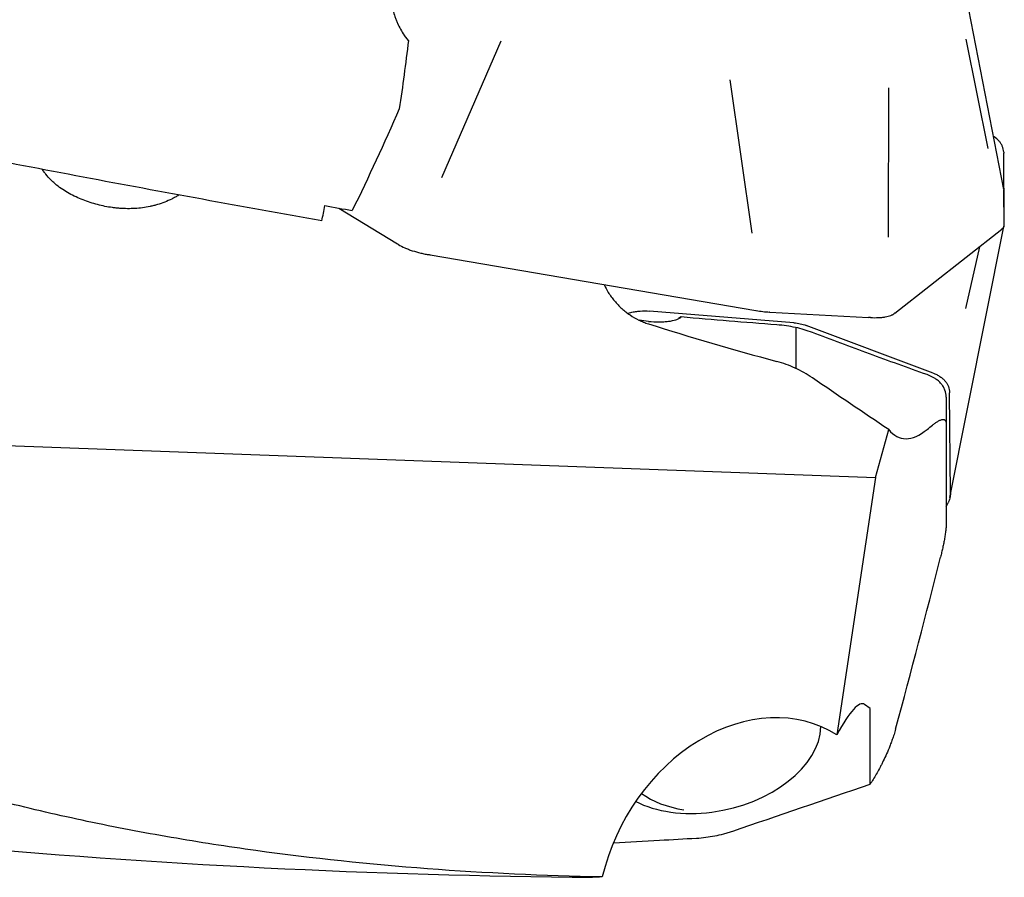
# Model space of a CAD drawing. Units: millimetres. Extents: x 162 to 463, y 201 to 360.
# Drawn here: x 414 to 433, y 247 to 263 of the extents above; entities that cross this region are included whole.
import ezdxf

# ---------------------------------------------------------------- set-up
doc = ezdxf.new("R2010")
doc.units = ezdxf.units.MM
doc.layers.add('1', color=4, linetype='Continuous')

msp = doc.modelspace()

# ---------------------------------------------------------------- linework, layer by layer
at = {"layer": '1'}
for p, q in [((433.105, 259.755), (432.077, 265.065)), ((421.817, 262.576), (421.742, 262.671)), ((422.45, 259.983), (423.579, 262.571)), ((432.814, 260.53), (432.391, 262.603)), ((428.333, 258.926), (427.92, 261.831)), ((430.918, 258.851), (430.926, 261.682)), ((433.117, 259.131), (433.106, 260.442)), ((433.117, 259.086), (433.106, 259.739)), ((420.501, 259.401), (421.608, 258.722)), ((431.041, 257.409), (433.073, 259.005)), ((432.087, 253.915), (433.109, 259.054)), ((433.073, 259.005), (433.073, 259.006)), ((432.645, 258.669), (432.38, 257.5)), ((422.227, 258.514), (428.407, 257.461)), ((429.124, 257.227), (426.391, 257.451)), ((426.992, 257.338), (426.94, 257.307)), ((428.407, 257.461), (428.409, 257.46)), ((428.674, 257.43), (430.544, 257.328)), ((429.167, 257.136), (429.167, 256.362)), ((431.767, 256.275), (429.361, 257.177)), ((432.017, 255.819), (432.017, 255.286)), ((432.095, 253.993), (432.079, 255.901)), ((401.991, 255.352), (430.677, 254.296)), ((432.017, 255.286), (432.017, 253.452)), ((430.677, 254.296), (430.925, 255.202)), ((430.677, 254.296), (429.941, 249.417)), ((432.017, 253.741), (432.051, 253.812)), ((430.572, 249.915), (430.465, 249.992)), ((430.572, 248.482), (430.572, 249.915))]:
    msp.add_line(p, q, dxfattribs=at)
msp.add_arc((426.579, 396.711), 150, 259.99744, 269.51541, dxfattribs=at)
for centre, major_axis, ratio, start_param, end_param in [((440.434, 263.995), (-27.593, 3.401), 0.345132, 1.07889, 1.178646), ((433.763, 267.131), (-2.588, -12.094), 0.170039, 6.150326, 6.490266), ((426.936, 248.143), (-7.128, -24.98), 0.138523, 1.66568, 1.797101), ((428.686, 244.474), (-1.759, -5.529), 0.108673, 3.105889, 3.641676), ((428.227, 246.471), (-1.558, -3.034), 0.782902, 3.074602, 5.017805), ((427.572, 249.33), (2.047, 0.469), 0.646447, 4.565203, 6.116659), ((427.572, 249.33), (2.047, 0.469), 0.646447, 3.792371, 4.565203), ((427.873, 249.364), (-2.047, -0.469), 0.646447, 0.511329, 1.010842), ((486.104, 265.511), (-108.603, -14.369), 0.111626, 0.976009, 0.983735)]:
    msp.add_ellipse(centre, major_axis=major_axis, ratio=ratio, start_param=start_param, end_param=end_param, dxfattribs=at)
for points, knots in [([(423.859, 264.021), (423.834, 264.057), (423.806, 264.091), (423.749, 264.157), (423.718, 264.189), (423.623, 264.281), (423.555, 264.336), (423.447, 264.409), (423.409, 264.432), (423.352, 264.465), (423.332, 264.475), (423.293, 264.495), (423.273, 264.504), (423.173, 264.549), (423.09, 264.577), (422.963, 264.609), (422.92, 264.617), (422.854, 264.627), (422.832, 264.629), (422.788, 264.634), (422.767, 264.635), (422.657, 264.64), (422.57, 264.636), (422.462, 264.619), (422.441, 264.615), (422.398, 264.606), (422.376, 264.601), (422.312, 264.583), (422.27, 264.569), (422.148, 264.522), (422.071, 264.481), (421.98, 264.419), (421.962, 264.406), (421.927, 264.379), (421.91, 264.365), (421.861, 264.322), (421.798, 264.261), (421.743, 264.193), (421.704, 264.139), (421.692, 264.121), (421.668, 264.084), (421.657, 264.065), (421.603, 263.97), (421.569, 263.889), (421.537, 263.784), (421.532, 263.762), (421.521, 263.72), (421.517, 263.698), (421.505, 263.634), (421.494, 263.547), (421.492, 263.46), (421.493, 263.394), (421.494, 263.372), (421.498, 263.328), (421.5, 263.306), (421.514, 263.198), (421.533, 263.113), (421.568, 263.01), (421.576, 262.989), (421.592, 262.948), (421.617, 262.887), (421.666, 262.79), (421.712, 262.716), (421.75, 262.663), (421.763, 262.645), (421.789, 262.61), (421.803, 262.593), (421.817, 262.576)], [0, 0, 0, 0, 0.03125, 0.03125, 0.0625, 0.0625, 0.125, 0.125, 0.15625, 0.15625, 0.171875, 0.171875, 0.1875, 0.1875, 0.25, 0.25, 0.28125, 0.28125, 0.296875, 0.296875, 0.3125, 0.3125, 0.375, 0.375, 0.390625, 0.390625, 0.40625, 0.40625, 0.4375, 0.4375, 0.5, 0.5, 0.515625, 0.515625, 0.53125, 0.53125, 0.5625, 0.59375, 0.59375, 0.609375, 0.609375, 0.625, 0.625, 0.6875, 0.6875, 0.703125, 0.703125, 0.71875, 0.71875, 0.75, 0.78125, 0.78125, 0.796875, 0.796875, 0.8125, 0.8125, 0.875, 0.875, 0.890625, 0.890625, 0.90625, 0.9375, 0.96875, 0.96875, 0.984375, 0.984375, 1, 1, 1, 1]), ([(420.177, 259.161), (418.666, 259.428), (417.157, 259.704), (414.144, 260.273), (412.64, 260.567), (409.638, 261.172), (408.14, 261.483), (405.149, 262.124), (403.656, 262.453), (402.166, 262.793)], [0, 0, 0, 0, 0.25, 0.25, 0.5, 0.5, 0.75, 0.75, 1, 1, 1, 1]), ([(433.105, 260.465), (433.103, 260.503), (433.094, 260.539), (433.072, 260.591), (433.063, 260.608), (433.047, 260.633), (433.042, 260.641), (433.03, 260.656), (433.024, 260.664), (432.991, 260.701), (432.96, 260.728), (432.919, 260.755), (432.915, 260.758), (432.91, 260.76)], [0, 0, 0, 0, 0.320301, 0.320301, 0.480451, 0.480451, 0.560527, 0.560527, 0.640602, 0.640602, 0.960903, 0.960903, 1, 1, 1, 1]), ([(417.467, 259.65), (417.465, 259.649), (417.463, 259.648), (417.439, 259.633), (417.418, 259.621), (417.374, 259.597), (417.352, 259.585), (417.242, 259.53), (417.152, 259.495), (417.035, 259.46), (417.012, 259.454), (416.965, 259.442), (416.894, 259.426), (416.823, 259.414), (416.681, 259.395), (416.586, 259.39), (416.443, 259.391), (416.395, 259.393), (416.323, 259.398), (416.299, 259.4), (416.252, 259.405), (416.228, 259.408), (416.109, 259.424), (416.015, 259.443), (415.83, 259.491), (415.738, 259.521), (415.603, 259.573), (415.559, 259.593), (415.471, 259.634), (415.428, 259.655), (415.344, 259.702), (415.303, 259.727), (415.223, 259.78), (415.184, 259.808), (415.127, 259.854), (415.109, 259.869), (415.073, 259.901), (415.055, 259.918), (415.004, 259.968), (414.972, 260.004), (414.927, 260.061), (414.913, 260.08), (414.893, 260.11), (414.887, 260.121), (414.879, 260.133), (414.878, 260.134), (414.877, 260.136)], [0, 0, 0, 0, 0.002319, 0.002319, 0.027526, 0.027526, 0.052732, 0.052732, 0.153559, 0.153559, 0.178766, 0.178766, 0.203972, 0.254386, 0.254386, 0.355213, 0.355213, 0.405626, 0.405626, 0.430833, 0.430833, 0.456039, 0.456039, 0.556866, 0.556866, 0.657693, 0.657693, 0.708106, 0.708106, 0.75852, 0.75852, 0.808933, 0.808933, 0.859346, 0.859346, 0.884553, 0.884553, 0.90976, 0.90976, 0.960173, 0.960173, 0.98538, 0.98538, 0.997983, 0.997983, 1, 1, 1, 1]), ([(433.073, 259.006), (433.088, 259.017), (433.099, 259.029), (433.113, 259.055), (433.117, 259.069), (433.117, 259.083)], [0, 0, 0, 0, 0.5, 0.5, 1, 1, 1, 1]), ([(421.63, 258.709), (421.665, 258.688), (421.705, 258.667), (421.77, 258.639), (421.793, 258.629), (421.829, 258.616), (421.841, 258.611), (421.866, 258.603), (421.879, 258.598), (421.942, 258.578), (421.995, 258.563), (422.064, 258.547), (422.078, 258.543), (422.105, 258.537), (422.119, 258.534), (422.162, 258.526), (422.19, 258.521), (422.219, 258.516)], [0, 0, 0, 0, 0.25, 0.25, 0.375, 0.375, 0.4375, 0.4375, 0.5, 0.5, 0.75, 0.75, 0.8125, 0.8125, 0.875, 0.875, 1, 1, 1, 1]), ([(425.53, 257.949), (425.553, 257.899), (425.579, 257.851), (425.625, 257.776), (425.644, 257.748), (425.683, 257.693), (425.704, 257.666), (425.768, 257.59), (425.814, 257.542), (425.888, 257.475), (425.913, 257.454), (425.966, 257.413), (425.993, 257.394), (426.074, 257.339), (426.13, 257.307), (426.217, 257.265), (426.247, 257.252), (426.306, 257.228), (426.337, 257.217), (426.367, 257.208)], [0, 0, 0, 0, 0.141005, 0.141005, 0.226904, 0.226904, 0.312804, 0.312804, 0.484603, 0.484603, 0.570502, 0.570502, 0.656402, 0.656402, 0.828201, 0.828201, 0.9141, 0.9141, 1, 1, 1, 1]), ([(425.978, 257.409), (425.997, 257.414), (426.015, 257.419), (426.064, 257.43), (426.094, 257.436), (426.139, 257.443), (426.154, 257.445), (426.184, 257.448), (426.199, 257.45), (426.274, 257.455), (426.333, 257.455), (426.391, 257.451)], [0, 0, 0, 0, 0.13607, 0.13607, 0.352053, 0.352053, 0.460044, 0.460044, 0.568035, 0.568035, 1, 1, 1, 1]), ([(426.367, 257.253), (426.438, 257.248), (426.505, 257.245), (426.6, 257.246), (426.631, 257.246), (426.676, 257.249), (426.691, 257.25), (426.719, 257.252), (426.733, 257.254), (426.801, 257.262), (426.849, 257.272), (426.911, 257.292), (426.93, 257.3), (426.956, 257.313), (426.964, 257.318), (426.979, 257.328), (426.986, 257.333), (426.992, 257.338)], [0, 0, 0, 0, 0.25, 0.25, 0.375, 0.375, 0.4375, 0.4375, 0.5, 0.5, 0.75, 0.75, 0.875, 0.875, 0.9375, 0.9375, 1, 1, 1, 1]), ([(428.409, 257.46), (428.453, 257.453), (428.497, 257.446), (428.582, 257.436), (428.625, 257.433), (428.667, 257.43)], [0, 0, 0, 0, 0.5, 0.5, 1, 1, 1, 1]), ([(430.577, 257.327), (430.631, 257.324), (430.681, 257.324), (430.752, 257.327), (430.774, 257.329), (430.807, 257.332), (430.818, 257.333), (430.839, 257.336), (430.849, 257.338), (430.899, 257.347), (430.933, 257.356), (430.971, 257.37), (430.979, 257.373), (430.992, 257.379), (431.012, 257.389), (431.029, 257.399), (431.038, 257.407)], [0, 0, 0, 0, 0.25, 0.25, 0.375, 0.375, 0.4375, 0.4375, 0.5, 0.5, 0.75, 0.75, 0.8125, 0.8125, 0.875, 1, 1, 1, 1]), ([(429.478, 257.043), (429.376, 257.082), (429.269, 257.114), (429.045, 257.163), (428.927, 257.18), (428.804, 257.189)], [0, 0, 0, 0, 0.5, 0.5, 1, 1, 1, 1]), ([(431.653, 256.245), (431.287, 256.375), (430.922, 256.506), (430.197, 256.771), (429.836, 256.906), (429.478, 257.043)], [0, 0, 0, 0, 0.5, 0.5, 1, 1, 1, 1]), ([(429.478, 256.184), (429.372, 256.256), (429.263, 256.318), (429.039, 256.421), (428.923, 256.463), (428.804, 256.495)], [0, 0, 0, 0, 0.5, 0.5, 1, 1, 1, 1]), ([(432.017, 255.819), (432.017, 255.865), (432.008, 255.91), (431.988, 255.963), (431.983, 255.974), (431.973, 255.994), (431.967, 256.005), (431.949, 256.035), (431.921, 256.073), (431.886, 256.108), (431.857, 256.133), (431.847, 256.141), (431.826, 256.157), (431.815, 256.164), (431.759, 256.201), (431.709, 256.225), (431.653, 256.245)], [0, 0, 0, 0, 0.25, 0.25, 0.3125, 0.3125, 0.375, 0.375, 0.5, 0.625, 0.625, 0.6875, 0.6875, 0.75, 0.75, 1, 1, 1, 1]), ([(431.767, 256.275), (431.791, 256.266), (431.814, 256.256), (431.858, 256.234), (431.878, 256.222), (431.917, 256.196), (431.935, 256.183), (431.968, 256.153), (431.983, 256.138), (432.01, 256.106), (432.022, 256.089), (432.037, 256.062), (432.042, 256.053), (432.05, 256.035), (432.054, 256.026), (432.072, 255.98), (432.079, 255.941), (432.079, 255.901)], [0, 0, 0, 0, 0.125, 0.125, 0.25, 0.25, 0.375, 0.375, 0.5, 0.5, 0.625, 0.625, 0.6875, 0.6875, 0.75, 0.75, 1, 1, 1, 1]), ([(425.493, 246.722), (424.38, 246.744), (423.276, 246.795), (421.086, 246.96), (420, 247.074), (418.386, 247.297), (417.85, 247.38), (416.784, 247.564), (416.254, 247.665), (415.2, 247.888), (414.675, 248.009), (413.632, 248.273), (413.114, 248.416), (412.085, 248.725), (411.573, 248.891), (410.812, 249.161), (410.559, 249.255), (410.182, 249.4), (410.056, 249.449), (409.805, 249.55), (409.68, 249.601), (409.057, 249.862), (408.566, 250.085), (407.606, 250.561), (407.135, 250.814), (406.217, 251.356), (405.77, 251.645), (405.118, 252.11), (404.905, 252.27), (404.59, 252.519), (404.486, 252.604), (404.281, 252.776), (404.18, 252.863), (403.88, 253.128), (403.686, 253.31), (403.311, 253.685), (403.129, 253.878), (402.779, 254.276), (402.611, 254.482), (402.289, 254.906), (402.136, 255.125), (401.991, 255.352)], [0, 0, 0, 0, 0.125, 0.125, 0.25, 0.25, 0.3125, 0.3125, 0.375, 0.375, 0.4375, 0.4375, 0.5, 0.5, 0.5625, 0.5625, 0.59375, 0.59375, 0.609375, 0.609375, 0.625, 0.625, 0.6875, 0.6875, 0.75, 0.75, 0.8125, 0.8125, 0.84375, 0.84375, 0.859375, 0.859375, 0.875, 0.875, 0.90625, 0.90625, 0.9375, 0.9375, 0.96875, 0.96875, 1, 1, 1, 1]), ([(431.653, 255.205), (431.687, 255.233), (431.722, 255.261), (431.773, 255.301), (431.79, 255.313), (431.824, 255.338), (431.841, 255.349), (431.874, 255.369), (431.891, 255.378), (431.915, 255.388), (431.923, 255.391), (431.938, 255.395), (431.946, 255.396), (431.957, 255.396), (431.961, 255.396), (431.968, 255.395), (431.972, 255.394), (431.982, 255.39), (431.989, 255.386), (431.997, 255.375), (432, 255.371), (432.005, 255.361), (432.008, 255.355), (432.011, 255.344), (432.012, 255.34), (432.014, 255.331), (432.014, 255.327), (432.016, 255.311), (432.017, 255.3), (432.017, 255.286)], [0, 0, 0, 0, 0.25, 0.25, 0.375, 0.375, 0.5, 0.5, 0.625, 0.625, 0.6875, 0.6875, 0.75, 0.75, 0.78125, 0.78125, 0.8125, 0.8125, 0.875, 0.875, 0.90625, 0.90625, 0.9375, 0.9375, 0.953125, 0.953125, 0.96875, 0.96875, 1, 1, 1, 1]), ([(432.017, 253.452), (432.017, 253.442), (432.017, 253.432), (432.016, 253.41), (432.016, 253.398), (432.013, 253.363), (432.011, 253.338), (432.007, 253.298), (432.006, 253.285), (432.002, 253.257), (432, 253.243), (431.994, 253.2), (431.99, 253.171), (431.982, 253.126), (431.979, 253.111), (431.974, 253.081), (431.971, 253.066), (431.962, 253.021), (431.956, 252.991), (431.943, 252.932), (431.936, 252.903), (431.922, 252.844), (431.915, 252.815), (431.908, 252.786)], [0, 0, 0, 0, 0.0625, 0.0625, 0.125, 0.125, 0.25, 0.25, 0.3125, 0.3125, 0.375, 0.375, 0.5, 0.5, 0.5625, 0.5625, 0.625, 0.625, 0.75, 0.75, 0.875, 0.875, 1, 1, 1, 1]), ([(431.056, 249.527), (431.051, 249.508), (431.046, 249.49), (431.036, 249.455), (431.031, 249.439), (431.015, 249.39), (431.004, 249.359), (430.983, 249.299), (430.973, 249.271), (430.951, 249.216), (430.941, 249.19), (430.91, 249.113), (430.889, 249.066), (430.848, 248.976), (430.828, 248.934), (430.798, 248.873), (430.788, 248.853), (430.767, 248.814), (430.758, 248.795), (430.728, 248.739), (430.708, 248.704), (430.65, 248.602), (430.611, 248.541), (430.574, 248.484)], [0, 0, 0, 0, 0.03125, 0.03125, 0.0625, 0.0625, 0.125, 0.125, 0.1875, 0.1875, 0.25, 0.25, 0.375, 0.375, 0.5, 0.5, 0.5625, 0.5625, 0.625, 0.625, 0.75, 0.75, 1, 1, 1, 1]), ([(430.572, 248.482), (430.572, 248.482), (430.572, 248.482), (430.573, 248.483), (430.573, 248.483), (430.573, 248.483), (430.573, 248.484), (430.574, 248.484)], [0, 0, 0, 0, 0.25, 0.25, 0.625, 0.625, 1, 1, 1, 1]), ([(427.283, 247.458), (427.398, 247.465), (427.513, 247.48), (427.684, 247.513), (427.741, 247.526), (427.826, 247.548), (427.855, 247.557), (427.911, 247.574), (427.939, 247.583), (427.967, 247.592)], [0, 0, 0, 0, 0.5, 0.5, 0.75, 0.75, 0.875, 0.875, 1, 1, 1, 1])]:
    msp.add_open_spline(points, degree=3, knots=knots, dxfattribs=at)
for points in [[(421.817, 262.576), (421.765, 262.141), (421.708, 261.711), (421.645, 261.284)], [(421.645, 261.284), (421.358, 260.625), (421.061, 259.983), (420.753, 259.356)], [(433.105, 260.465), (433.106, 260.457), (433.106, 260.449), (433.106, 260.442)], [(433.105, 259.75), (433.106, 259.746), (433.106, 259.742), (433.106, 259.739)], [(420.177, 259.161), (420.196, 259.257), (420.214, 259.352), (420.232, 259.448)], [(420.232, 259.448), (420.405, 259.418), (420.579, 259.387), (420.753, 259.356)], [(433.11, 259.056), (433.112, 259.066), (433.113, 259.076), (433.115, 259.086)], [(433.117, 259.131), (433.117, 259.129), (433.117, 259.128), (433.117, 259.126)], [(433.117, 259.086), (433.117, 259.085), (433.117, 259.084), (433.117, 259.083)], [(421.63, 258.709), (421.622, 258.713), (421.615, 258.717), (421.608, 258.722)], [(422.227, 258.514), (422.224, 258.515), (422.221, 258.515), (422.219, 258.516)], [(428.804, 257.189), (428.199, 257.235), (427.594, 257.284), (426.992, 257.338)], [(428.674, 257.43), (428.671, 257.43), (428.669, 257.43), (428.667, 257.43)], [(430.577, 257.327), (430.567, 257.327), (430.556, 257.328), (430.544, 257.328)], [(431.041, 257.409), (431.04, 257.408), (431.039, 257.407), (431.038, 257.407)], [(426.367, 257.253), (426.309, 257.257), (426.252, 257.266), (426.195, 257.28)], [(429.124, 257.227), (429.167, 257.224), (429.25, 257.212), (429.325, 257.19), (429.361, 257.177)], [(430.925, 255.202), (430.441, 255.527), (429.959, 255.854), (429.478, 256.184)], [(432.095, 253.993), (432.095, 253.963), (432.088, 253.903), (432.066, 253.842), (432.051, 253.812)], [(427.967, 247.592), (428.835, 247.889), (429.704, 248.185), (430.572, 248.482)], [(425.71, 247.372), (426, 247.387), (426.289, 247.402), (426.579, 247.418)], [(425.493, 246.722), (425.422, 246.718), (425.36, 246.716), (425.308, 246.716)]]:
    msp.add_open_spline(points, degree=3, dxfattribs=at)

doc.saveas('drawing.dxf')
